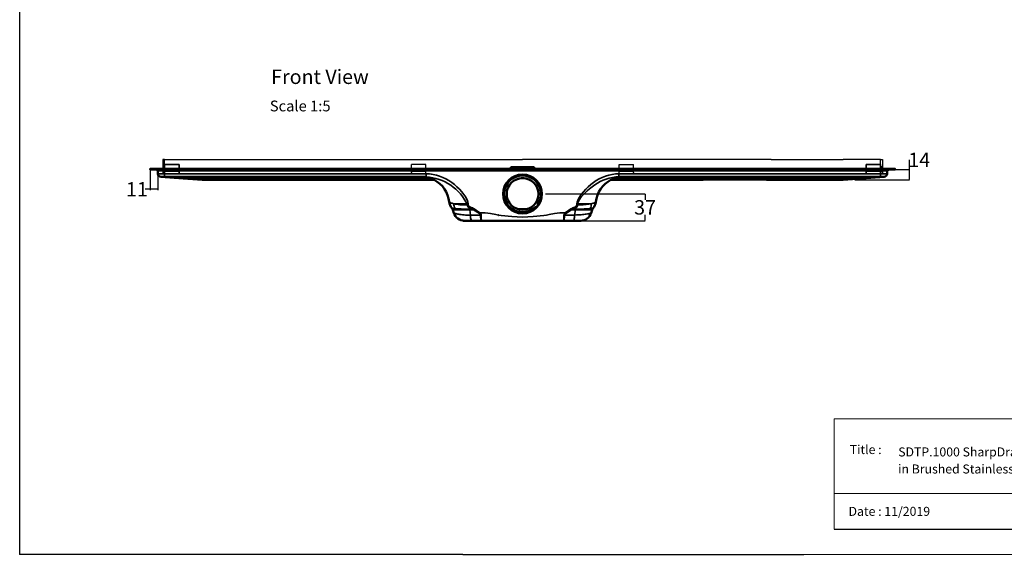
# Model space of a CAD drawing. Units: inches. Extents: x 5 to 2105, y 4 to 1489.
# Drawn here: x 5 to 1371, y 4 to 746 of the extents above; entities that cross this region are included whole.
import ezdxf

# ---------------------------------------------------------------- set-up
doc = ezdxf.new("R2010")
doc.units = ezdxf.units.IN
doc.header["$MEASUREMENT"] = 0
for name, color, linetype in [('PDF_0', 7, 'Continuous'), ('PDF_Dimension (ISO)', 7, 'Continuous'), ('PDF_Geometry', 7, 'Continuous'), ('PDF_Text', 7, 'Continuous'), ('PDF_Visible (ISO)', 7, 'Continuous'), ('PDF_Visible Narrow (ISO)', 7, 'Continuous')]:
    doc.layers.add(name, color=color, linetype=linetype)
doc.styles.add('PDF Calibri', font='calibri.ttf')
doc.styles.get("Standard").update_dxf_attribs({"font": 'arial.ttf'})
doc.dimstyles.get("Standard").update_dxf_attribs({"dimtxt": 20, "dimasz": 0.18, "dimexe": 0.18, "dimexo": 0.0625, "dimgap": 0.09, "dimtad": 0, "dimtih": 1, "dimtoh": 1, "dimdec": 0, "dimzin": 0, "dimdsep": 46, "dimtxsty": 'Standard', "dimcen": 0.09, "dimadec": 0, "dimazin": 0, "dimtfac": 1, "dimtdec": 0, "dimtofl": 0, "dimtmove": 0, "dimatfit": 3, "dimfxl": 1, "dimtolj": 1, "dimtzin": 0, "dimarcsym": 0})

# ---------------------------------------------------------------- blocks, each defined once
blk = doc.blocks.new('*D41')
at = {"color": 0, "lineweight": -2, "transparency": 16777216}
for p, q in [((734.8, 504), (872.9, 504)), ((872.7, 503.8), (872.7, 495.7)), ((734.8, 466.8), (872.9, 466.8)), ((872.7, 467), (872.7, 475.1))]:
    blk.add_line(p, q, dxfattribs=at)
at = {"color": 0, "transparency": 16777216}
for points in [[(872.7, 503.8), (872.7, 503.8), (872.7, 504)], [(872.7, 467), (872.7, 467), (872.7, 466.8)]]:
    blk.add_solid(points, dxfattribs=at)
at = {"layer": 'Defpoints', "color": 0, "transparency": 16777216}
for p in [(734.7, 504), (734.7, 466.8), (872.7, 466.8)]:
    blk.add_point(p, dxfattribs=at)
at = {"color": 0, "transparency": 16777216, "insert": (872.7, 485.4), "char_height": 20, "attachment_point": 5}
blk.add_mtext('\\A1;37', dxfattribs=at)
blk = doc.blocks.new('*D45')
at = {"color": 0, "lineweight": -2, "transparency": 16777216}
for p, q in [((186.2, 532), (186.2, 510.3)), ((197, 532), (197, 510.3)), ((186.2, 510.5), (179.3, 510.5)), ((196.8, 510.5), (186.4, 510.5))]:
    blk.add_line(p, q, dxfattribs=at)
at = {"color": 0, "transparency": 16777216}
for points in [[(186.4, 510.5), (186.4, 510.4), (186.2, 510.5)], [(196.8, 510.5), (196.8, 510.4), (197, 510.5)]]:
    blk.add_solid(points, dxfattribs=at)
at = {"layer": 'Defpoints', "color": 0, "transparency": 16777216}
for p in [(186.2, 532.1), (197, 532.1), (186.2, 510.5)]:
    blk.add_point(p, dxfattribs=at)
at = {"color": 0, "transparency": 16777216, "insert": (167.8, 510.5), "char_height": 20, "attachment_point": 5}
blk.add_mtext('\\A1;11', dxfattribs=at)
blk = doc.blocks.new('*D46')
at = {"color": 0, "lineweight": -2, "transparency": 16777216}
for p, q in [((1239.3, 537.8), (1239.3, 551.3)), ((1239.3, 551.3), (1239.5, 551.3)), ((1233.1, 537.8), (1239.5, 537.8)), ((1239.3, 523.9), (1239.3, 537.6)), ((1233.1, 523.8), (1239.5, 523.8))]:
    blk.add_line(p, q, dxfattribs=at)
at = {"color": 0, "transparency": 16777216}
for points in [[(1239.3, 537.6), (1239.3, 537.6), (1239.3, 537.8)], [(1239.3, 523.9), (1239.3, 523.9), (1239.3, 523.8)]]:
    blk.add_solid(points, dxfattribs=at)
at = {"layer": 'Defpoints', "color": 0, "transparency": 16777216}
for p in [(1233, 537.8), (1233, 523.8), (1239.3, 523.8)]:
    blk.add_point(p, dxfattribs=at)
at = {"color": 0, "transparency": 16777216, "insert": (1252.9, 551.3), "char_height": 20, "attachment_point": 5}
blk.add_mtext('\\A1;14', dxfattribs=at)

msp = doc.modelspace()

# ---------------------------------------------------------------- linework, layer by layer
for p, q in [((5.1, 1488.5), (5.1, 3.5)), ((521.6, 537), (559.6, 537)), ((883.9, 537), (845.8, 537)), ((1135.1, 38.6), (1641.3, 38.6)), ((620.1, 3.5), (5.1, 3.5)), ((620.1, 3.5), (1092.9, 3.5))]:
    msp.add_line(p, q)
at = {"layer": 'PDF_0', "lineweight": 15}
for points in [[(1135.1, 38.6), (1135.1, 191.5), (1641.3, 191.5), (1641.3, 38.6)], [(1641.3, 87.8), (1135.1, 87.8)], [(1599, 3.5), (1092.9, 3.5)]]:
    msp.add_lwpolyline(points, dxfattribs=at)
at = {"layer": 'PDF_Dimension (ISO)', "lineweight": 25}
for points in [[(186.2, 537.8), (186.2, 509.5)], [(1216.3, 537.8), (1233, 537.8)], [(197, 532.1), (197, 509.5)], [(1163.5, 523.8), (1233, 523.8)], [(734.7, 504), (860.2, 504)], [(759.5, 466.8), (860.2, 466.8)]]:
    msp.add_lwpolyline(points, dxfattribs=at)
at = {"layer": 'PDF_Dimension (ISO)', "transparency": 33554559}
for points in [[(718.8, 509.7), (718.8, 509.7), (726.9, 516)], [(686.6, 498.2), (686.6, 498.2), (678.5, 491.9)]]:
    msp.add_solid(points, dxfattribs=at)
at = {"layer": 'PDF_Geometry', "lineweight": 25}
for p, q in [((568.6, 544.9), (548.6, 544.9)), ((568.6, 537), (568.6, 544.9)), ((568.6, 536.6), (568.6, 537)), ((568.6, 535.5), (568.6, 536.6)), ((568.6, 535.1), (568.6, 535.5)), ((568.6, 532.1), (568.6, 535.1)), ((836.8, 537), (836.8, 544.9)), ((836.8, 544.9), (856.8, 544.9)), ((836.8, 536.6), (836.8, 537)), ((836.8, 535.5), (836.8, 536.6)), ((836.8, 535.1), (836.8, 535.5)), ((836.8, 532.1), (836.8, 535.1)), ((548.6, 532.1), (568.6, 532.1)), ((856.8, 532.1), (836.8, 532.1))]:
    msp.add_line(p, q, dxfattribs=at)
for points in [[(206.2, 551.7), (203.6, 551.7), (203.6, 541.9), (203.6, 540)], [(206.2, 544.9), (226.2, 544.9), (226.2, 537), (226.2, 536.6), (226.2, 535.5), (226.2, 535.1), (226.2, 532.1), (206.2, 532.1), (206.2, 535.1), (206.2, 535.5), (206.2, 536.6), (206.2, 537), (206.2, 544.9), (206.2, 551.7)], [(206.2, 545.6), (206.2, 551.7)], [(206.2, 551.7), (258.3, 551.7)], [(258.3, 551.7), (308.3, 551.7)], [(308.3, 551.7), (702.7, 551.7)], [(1047.4, 551.7), (702.7, 551.7)], [(1047.4, 551.7), (1047.4, 551.7)], [(1047.4, 551.7), (1097.4, 551.7)], [(1097.4, 551.7), (1147.4, 551.7)], [(1147.4, 551.7), (1147.4, 551.7)], [(1199.3, 551.7), (1147.4, 551.7)], [(1199.3, 544.9), (1179.3, 544.9), (1179.3, 537), (1179.3, 536.6), (1179.3, 535.5), (1179.3, 535.1), (1179.3, 532.1), (1199.3, 532.1), (1199.3, 535.1), (1199.3, 535.5), (1199.3, 536.6), (1199.3, 537), (1199.3, 544.9), (1199.3, 551.7)], [(1199.3, 551.7), (1201.9, 551.7), (1201.9, 541.9), (1201.9, 540)], [(1199.3, 545.6), (1199.3, 551.7)], [(203.6, 541.9), (206.2, 541.9)], [(203.6, 540), (203.6, 540)], [(206.2, 537), (203.6, 537), (203.6, 540), (206.2, 540), (203.6, 540)], [(206.2, 537), (203.6, 537), (203.6, 535.1)], [(203.6, 537), (203.6, 537)], [(206.2, 535.1), (203.6, 535.1), (203.6, 532.1), (206.2, 532.1)], [(206.6, 544.9), (206.2, 545.6)], [(206.2, 537), (258.3, 537)], [(206.2, 535.5), (226.2, 535.5)], [(206.2, 535.5), (226.2, 535.5)], [(258.3, 537), (308.3, 537)], [(308.3, 537), (521.6, 537)], [(548.6, 533.6), (548.6, 535.1), (548.6, 535.5), (548.6, 537), (548.6, 544.9)], [(548.6, 535.5), (568.6, 535.5)], [(548.6, 533.6), (548.6, 532.4), (548.6, 532.1)], [(579.6, 537), (702.7, 537)], [(825.8, 537), (702.7, 537)], [(856.8, 535.5), (836.8, 535.5)], [(856.8, 533.6), (856.8, 535.1), (856.8, 535.5), (856.8, 537), (856.8, 544.9)], [(856.8, 533.6), (856.8, 532.4), (856.8, 532.1)], [(1047.4, 537), (883.9, 537)], [(1047.4, 537), (1047.4, 537)], [(1047.4, 537), (1097.4, 537)], [(1097.4, 537), (1147.4, 537)], [(1147.4, 537), (1147.4, 537)], [(1199.3, 537), (1147.4, 537)], [(1199.3, 535.5), (1179.3, 535.5)], [(1199.3, 535.5), (1179.3, 535.5)], [(1198.9, 544.9), (1199.3, 545.6)], [(1201.9, 541.9), (1199.3, 541.9)], [(1199.3, 537), (1201.9, 537), (1201.9, 540), (1199.3, 540), (1201.9, 540)], [(1199.3, 537), (1201.9, 537), (1201.9, 535.1)], [(1199.3, 535.1), (1201.9, 535.1), (1201.9, 532.1), (1199.3, 532.1)], [(1201.9, 540), (1201.9, 540)], [(1201.9, 537), (1201.9, 537)]]:
    msp.add_lwpolyline(points, dxfattribs=at)
for points in [[(226.2, 544.9), (206.2, 544.9), (206.2, 537), (206.2, 536.6), (206.2, 535.5), (206.2, 535.1), (206.2, 532.1), (226.2, 532.1), (226.2, 535.1), (226.2, 535.5), (226.2, 536.6), (226.2, 537)], [(1179.3, 544.9), (1199.3, 544.9), (1199.3, 537), (1199.3, 536.6), (1199.3, 535.5), (1199.3, 535.1), (1199.3, 532.1), (1179.3, 532.1), (1179.3, 535.1), (1179.3, 535.5), (1179.3, 536.6), (1179.3, 537)]]:
    msp.add_lwpolyline(points, close=True, dxfattribs=at)
at = {"layer": 'PDF_Geometry', "lineweight": 20}
for points in [[(206.2, 537), (226.2, 537)], [(206.2, 536.6), (226.2, 536.6)], [(206.2, 536.6), (226.2, 536.6)], [(206.2, 535.1), (226.2, 535.1)], [(206.2, 535.1), (226.2, 535.1)], [(548.6, 536.6), (568.6, 536.6)], [(548.6, 535.1), (568.6, 535.1)], [(559.6, 537), (579.6, 537)], [(845.8, 537), (825.8, 537)], [(856.8, 536.6), (836.8, 536.6)], [(856.8, 535.1), (836.8, 535.1)], [(1199.3, 537), (1179.3, 537)], [(1199.3, 536.6), (1179.3, 536.6)], [(1199.3, 536.6), (1179.3, 536.6)], [(1199.3, 535.1), (1179.3, 535.1)], [(1199.3, 535.1), (1179.3, 535.1)], [(206.2, 532.1), (226.2, 532.1)], [(206.2, 532.1), (226.2, 532.1)], [(548.6, 532.1), (568.6, 532.1)], [(856.8, 532.1), (836.8, 532.1)], [(1199.3, 532.1), (1179.3, 532.1)], [(1199.3, 532.1), (1179.3, 532.1)]]:
    msp.add_lwpolyline(points, dxfattribs=at)
at = {"layer": 'PDF_Visible (ISO)', "lineweight": 50}
for points in [[(258.3, 539), (189.2, 539), (186.2, 539), (186.2, 537.8), (189.2, 537.8), (258.3, 537.8)], [(308.3, 539), (258.3, 539)], [(258.3, 537.8), (308.3, 537.8)], [(1047.4, 539), (308.3, 539)], [(308.3, 537.8), (1047.4, 537.8)], [(1047.4, 539), (1047.4, 539)], [(1097.4, 539), (1047.4, 539)], [(1047.4, 537.8), (1047.4, 537.8)], [(1047.4, 537.8), (1097.4, 537.8)], [(1147.4, 539), (1097.4, 539)], [(1097.4, 537.8), (1147.4, 537.8)], [(1147.4, 539), (1147.4, 539)], [(1147.4, 537.8), (1216.3, 537.8), (1219.2, 537.8), (1219.2, 539), (1216.3, 539), (1147.4, 539)], [(1147.4, 537.8), (1147.4, 537.8)], [(201.3, 527.7), (201.2, 527.7), (201.1, 527.7), (232, 525.6), (258.1, 523.8)], [(258.3, 527.7), (308.3, 527.7)], [(258.3, 523.8), (308.3, 523.8)], [(308.3, 527.7), (569, 527.7)], [(308.3, 523.8), (578.9, 523.8)], [(580.2, 523.5), (580.1, 523.5), (579.8, 523.6), (579.3, 523.8), (578.8, 523.8)], [(727.3, 494), (727.9, 495.7), (728.4, 497.5), (728.7, 499.3), (729, 501.1), (729.1, 502.9), (729.1, 504.7), (729, 506.5), (728.7, 508.3), (728.4, 510.1), (727.9, 511.8), (727.3, 513.5), (726.5, 515.1), (725.7, 516.7), (724.7, 518.3), (723.7, 519.8), (722.5, 521.1), (721.3, 522.5), (719.9, 523.7), (718.6, 524.9), (717, 525.9), (715.5, 526.8), (713.9, 527.7), (712.2, 528.3), (710.6, 528.8), (709, 529.3), (707.3, 529.6), (705.7, 529.9), (704.1, 529.9), (700.9, 529.9), (697.7, 529.4), (694.7, 528.7), (691.7, 527.4), (688.9, 525.9), (686.4, 524), (684, 521.8), (682, 519.4), (680.3, 516.7), (678.9, 513.8), (678.3, 512.3), (677.9, 510.7), (677.6, 509.1), (677.3, 507.5), (677.2, 506), (677.1, 504.4), (677.2, 502.8), (677.2, 501.2), (677.5, 499.6), (677.8, 498), (678.8, 494.9), (679.4, 493.5), (680.1, 492), (681, 490.7), (681.9, 489.3), (683.4, 487.4), (685.1, 485.8), (686.9, 484.1), (688.9, 482.7), (691, 481.5), (693.2, 480.5), (695.5, 479.7), (697.8, 479.1), (700.3, 478.7), (702.7, 478.6), (705.1, 478.7), (707.6, 479.1), (709.8, 479.7), (712.2, 480.4), (714.4, 481.4), (716.4, 482.7), (718.5, 484.1), (720.3, 485.7), (718.9, 484.5), (717.3, 483.3), (715.3, 482), (713, 480.9), (710.4, 480), (707.9, 479.3), (705.3, 478.9), (702.6, 478.8), (700, 478.9), (697.5, 479.3), (695, 480), (692.6, 480.8), (690.4, 481.9), (688.2, 483.2), (687.3, 483.9), (686.5, 484.6), (685.8, 485.2), (685.2, 485.7), (685.1, 485.8)], [(704.8, 525.9), (700.6, 525.9)], [(826.7, 523.8), (826.2, 523.8), (825.7, 523.6), (825.3, 523.5), (825.2, 523.5)], [(836.4, 527.7), (1047.4, 527.7)], [(1047.3, 527.7), (1047.4, 527.7)], [(1047.4, 527.7), (1097.4, 527.7)], [(1047.4, 523.8), (1097.4, 523.8)], [(1097.4, 527.7), (1147.4, 527.7)], [(1097.4, 523.8), (1147.4, 523.8)], [(1147.4, 527.7), (1147.4, 527.7)], [(1147.4, 527.7), (1199.3, 527.7), (1204.3, 527.7)], [(604.8, 484.5), (604.8, 484.5)], [(693.6, 480.3), (692.4, 480.8)], [(707.7, 479.1), (706.4, 478.9)], [(786.5, 483.1), (786.5, 483.1)], [(800.6, 484.5), (800.6, 484.5)], [(669.6, 474.7), (669.5, 474.7)], [(670.3, 474.6), (670.2, 474.6)], [(670.6, 474.5), (670.6, 474.6)], [(670.7, 474.5), (670.7, 474.5)], [(672.2, 474.3), (672.2, 474.3)], [(672.3, 474.3), (672.3, 474.2)], [(672.9, 474.2), (672.9, 474.2)], [(702.7, 472), (702.7, 472)]]:
    msp.add_lwpolyline(points, dxfattribs=at)
for points in [[(195.3, 537.7, -0.414188), (197, 536), (197, 532.1)], [(686.1, 539, 0.205578), (686.7, 540.4), (686.7, 541), (687.2, 541), (718.2, 541), (718.7, 541), (718.7, 540.4, 0.205578), (719.3, 539)], [(1147.4, 523.8), (1173.5, 525.6), (1204.3, 527.7), (1204.3, 527.7), (1204.2, 527.7, 0.414186), (1208.5, 532.1), (1208.5, 536, -0.414182), (1210.2, 537.7)], [(196.9, 532, 0.414186), (201.2, 527.7), (206.2, 527.7), (258.3, 527.7)], [(308.1, 523.8, 0.017492), (308.3, 523.8)], [(308.1, 523.8, 0.017492), (308.3, 523.8)], [(358.1, 523.8, 0.017492), (358.3, 523.8)], [(408.1, 523.8, 0.017492), (408.3, 523.8)], [(580.2, 523.5, -0.253673), (601, 492.9), (601.2, 491.8), (601.5, 490.6), (601.9, 489.4), (602.3, 488.3), (603.4, 486.3), (604.8, 484.5, -0.105877), (606.2, 482), (607.6, 477.5), (608.4, 475.3), (609.7, 473.2), (611.2, 471.4), (613, 469.8), (615.1, 468.5), (617.3, 467.5), (619.7, 467), (620.9, 466.9), (622, 466.8), (632.4, 466.8), (645.9, 466.8), (759.5, 466.8), (773, 466.8), (783.4, 466.8), (785.8, 467), (788.2, 467.5), (790.4, 468.5), (792.4, 469.8), (794.2, 471.4), (795.8, 473.2), (797, 475.3), (797.9, 477.5), (799.2, 482, -0.105877), (800.6, 484.5), (802, 486.3), (803.1, 488.3), (803.6, 489.4), (804, 490.6), (804.2, 491.8), (804.4, 492.9, -0.253673), (825.3, 523.5)], [(718.2, 483.9), (720.3, 485.7, -9.701504), (726.4, 494.4)], [(826.6, 523.8), (947.2, 523.8, -0.00374), (1047.4, 523.8)], [(1023.2, 523.9, -0.002669), (1047.4, 523.8)], [(1047.2, 523.8), (1047.2, 523.8, 0.017492), (1047.4, 523.8)], [(1047.3, 523.8, -0.000017), (1047.4, 523.8)], [(1097.2, 523.8, 0.017492), (1097.4, 523.8)], [(1147.2, 523.8), (1147.2, 523.8, 0.017492), (1147.4, 523.8)], [(1147.2, 523.8, 0.017492), (1147.4, 523.8)], [(1147.3, 523.8, -0.000017), (1147.4, 523.8)], [(1147.3, 523.8, -0.000015), (1147.4, 523.8)], [(1147.3, 523.8, -0.000005), (1147.4, 523.8)]]:
    msp.add_lwpolyline(points, format="xyb", dxfattribs=at)
for radius in [27, 22]:
    msp.add_circle((702.7, 504), radius, dxfattribs=at)
for radius, start, end in [(25.5, 324.8879, 215.085), (26.5, 250.1421, 337.9887)]:
    msp.add_arc((702.7, 504), radius, start, end, dxfattribs=at)
at = {"layer": 'PDF_Visible Narrow (ISO)', "lineweight": 35}
for p, q in [((1199.3, 532.1), (1199.3, 536)), ((1199.3, 536), (1208.5, 536)), ((806.7, 519), (810.6, 521.1)), ((810.6, 521.1), (814.7, 523.1)), ((814.7, 523.1), (818.9, 524.7)), ((818.9, 524.7), (823.1, 526)), ((823.1, 526), (827.5, 527)), ((827.5, 527), (831.9, 527.6)), ((831.9, 527.6), (834.2, 527.7)), ((834.2, 527.7), (836.4, 527.7)), ((836.4, 527.7), (836.4, 532.1)), ((836.4, 532.1), (1047.4, 532.1)), ((1047.4, 532.1), (1047.4, 532.1)), ((1147.4, 532.1), (1147.4, 532.1)), ((1147.4, 532.1), (1199.3, 532.1)), ((789.1, 505.2), (792.4, 508.4)), ((792.4, 508.4), (795.8, 511.2)), ((795.8, 511.2), (799.2, 514)), ((799.2, 514), (803, 516.7)), ((803, 516.7), (806.7, 519)), ((779.6, 491.5), (779.9, 492.6)), ((779.9, 492.6), (780.9, 494.7)), ((780.9, 494.7), (782, 496.7)), ((782, 496.7), (783.2, 498.5)), ((783.2, 498.5), (784.6, 500.3)), ((784.6, 500.3), (786, 502)), ((786, 502), (789.1, 505.2)), ((779.4, 490.4), (779.6, 491.5)), ((797.8, 490.4), (779.4, 490.4))]:
    msp.add_line(p, q, dxfattribs=at)
for points in [[(189.2, 537.8), (189.2, 539)], [(258.3, 532.1), (206.2, 532.1), (206.2, 536), (197, 536)], [(206.2, 537.8), (206.2, 536), (258.3, 536)], [(258.3, 536), (308.3, 536)], [(308.3, 536), (1047.4, 536)], [(719.3, 539), (719, 539.5), (718.7, 540), (718.3, 539.9), (687.1, 539.9), (686.6, 540), (686.5, 539.5), (686.1, 539)], [(686.6, 540), (686.7, 540.4), (687.2, 540.4), (687.2, 541)], [(686.6, 539), (687, 539.4), (687.1, 539.9), (687.2, 540.4)], [(718.2, 541), (718.2, 540.4), (718.7, 540.4), (718.7, 540)], [(718.2, 540.4), (718.3, 539.9), (718.5, 539.4), (718.8, 539)], [(1047.4, 536), (1047.4, 536)], [(1047.4, 536), (1097.4, 536)], [(1097.4, 536), (1147.4, 536)], [(1147.4, 536), (1199.3, 536), (1199.3, 537.8)], [(1147.4, 536), (1147.4, 536)], [(1216.3, 537.8), (1216.3, 539)], [(206.2, 527.7), (206.2, 532.1), (197, 532.1)], [(232, 525.6), (232, 525.7), (232, 526.1), (232.1, 526.6), (201.4, 527.7), (201.1, 527.7)], [(201.2, 527.7), (201.2, 527.7)], [(201.3, 527.7), (201.4, 527.7)], [(258.3, 526.6), (232.1, 526.6), (258.3, 523.8)], [(308.3, 532.1), (258.3, 532.1)], [(308.3, 526.6), (258.3, 526.6)], [(563.5, 526.6), (565.7, 526.5), (568, 526.3), (570.3, 526.1), (572.5, 525.7), (574.6, 525.2), (575.6, 525), (576.7, 524.6), (577.5, 524.4), (578.3, 524.1), (578.7, 523.9), (578.9, 523.8), (579.7, 523.7), (580.6, 523.3), (580.5, 523.4), (580, 523.7), (579.5, 524.1), (578.6, 524.5), (577.6, 525), (576.5, 525.5), (575.3, 525.9), (574.1, 526.2), (571.5, 526.9), (568.9, 527.4), (566.2, 527.7), (563.5, 527.7), (563.5, 526.6), (308.3, 526.6)], [(627.4, 490.5), (626.9, 492.9), (626.2, 495.1), (625.2, 497.4), (624, 499.4), (622.7, 501.4), (621.4, 503.4), (618.4, 507.1), (615.2, 510.6), (611.7, 513.9), (608.2, 517), (604.4, 519.9), (600.4, 522.5), (596.4, 524.9), (592.2, 527), (587.7, 528.7), (583.2, 530.1), (578.5, 531.1), (576.1, 531.6), (573.8, 531.8), (571.4, 532), (569, 532.1)], [(574.3, 526.2), (574.3, 526.2)], [(580.2, 523.5), (580.5, 523.4), (580.6, 523.3), (579.7, 523.7), (578.8, 523.8)], [(580.6, 523.3), (580.6, 523.3)], [(836.4, 532.1), (834, 532), (831.7, 531.8), (829.3, 531.6), (826.9, 531.2), (822.4, 530.1), (817.8, 528.8), (813.4, 527), (809.1, 524.9), (805, 522.5), (801.1, 519.9), (797.3, 517), (793.7, 513.9), (790.3, 510.6), (787.1, 507.1), (784.1, 503.4), (782.7, 501.4), (781.5, 499.5), (780.3, 497.4), (779.3, 495.1), (778.5, 492.9), (778.1, 490.5), (779.4, 490.4)], [(1047.4, 526.6), (842, 526.6), (842, 527.7), (839.2, 527.7), (836.5, 527.4), (833.9, 526.9), (831.3, 526.2), (830.1, 525.9), (829, 525.5), (827.9, 525), (826.8, 524.5), (826, 524.1), (825.4, 523.7), (825, 523.4), (824.9, 523.3), (825.7, 523.7), (826.6, 523.8), (826.8, 523.9), (827.2, 524.1), (827.9, 524.4), (828.8, 524.6), (829.7, 525), (830.8, 525.2), (832.9, 525.7), (835.1, 526.1), (837.4, 526.3), (839.7, 526.5), (842, 526.6)], [(825.2, 523.5), (825, 523.4), (824.9, 523.3), (825.7, 523.7), (826.7, 523.8)], [(824.9, 523.3), (824.9, 523.3)], [(831.2, 526.2), (831.2, 526.2)], [(832.1, 527.6), (832.1, 527.6)], [(1047.4, 526.6), (1047.3, 526.6)], [(1097.4, 532.1), (1047.4, 532.1)], [(1097.4, 526.6), (1047.4, 526.6)], [(1147.4, 532.1), (1097.4, 532.1)], [(1147.4, 526.6), (1097.4, 526.6)], [(1173.5, 525.6), (1173.4, 525.7), (1173.4, 526.1), (1173.4, 526.6), (1147.2, 523.8)], [(1204.3, 527.7), (1204.1, 527.7), (1173.4, 526.6), (1147.4, 526.6)], [(1147.4, 526.6), (1147.4, 526.6)], [(1199.3, 527.7), (1199.3, 532.1), (1208.5, 532.1)], [(1204.1, 527.7), (1204.2, 527.7)], [(1204.3, 527.7), (1204.3, 527.7)], [(604.8, 484.5), (605.2, 484.2), (606, 484.1), (607.1, 483.9), (607.8, 483.8), (608.6, 483.7), (608.1, 485.2), (607.7, 486.9), (607.6, 488.6), (607.6, 490.4), (606.1, 490.7), (604.9, 491), (603.8, 491.3), (602.8, 491.7), (602.1, 492), (601.5, 492.4), (601.2, 492.7), (601, 492.9)], [(625.5, 492.6), (625.5, 492.6)], [(779.9, 492.6), (779.9, 492.6)], [(804.4, 492.9), (804.2, 492.7), (803.9, 492.4), (803.4, 492), (802.6, 491.7), (801.7, 491.3), (800.6, 491), (799.2, 490.7), (797.8, 490.4), (797.9, 488.6), (797.7, 486.9), (797.4, 485.2), (796.9, 483.7)], [(608.6, 483.7), (610.4, 483.6), (612.5, 483.4), (614.8, 483.3), (617.4, 483.2), (620.3, 483.1), (623.2, 483.1), (626.4, 483.1), (629.7, 483.2), (629.8, 482), (634.9, 482), (642.9, 476.8), (643.9, 475.9), (644.3, 475.4), (644.5, 474.7), (645.2, 474.7), (645.3, 473.1), (645.3, 471.5), (645.4, 470.2), (645.5, 469), (645.6, 468.1), (645.7, 467.4), (645.8, 467), (645.9, 466.8), (645.7, 467), (645.4, 467.4), (645.2, 468.1), (645, 469), (644.8, 470.2), (644.6, 471.5), (644.6, 473.1), (644.5, 474.7), (630.3, 474.4), (629.8, 482), (606.2, 482)], [(627.5, 489), (627.4, 490.5), (626, 490.4), (607.6, 490.4), (609.4, 490), (611.4, 489.6), (613.5, 489.3), (615.8, 489.1), (618.2, 488.9), (620.8, 488.7), (623.4, 488.7), (626.2, 488.8), (626.4, 488), (626.5, 487.4), (627.3, 486), (628.3, 484.9), (629.6, 484), (630.3, 485.8), (631.6, 485.2)], [(627.1, 486.3), (627.1, 486.3)], [(635.8, 483.2), (634.6, 483.9), (633.2, 484.6), (631.6, 485.2), (630.8, 483.2), (629.6, 484), (629.7, 483.2), (630.8, 483.2), (632.5, 482.8), (633.8, 482.4), (634.9, 482), (635.8, 483.2), (643.6, 478), (647.4, 478), (651, 477.8), (654.7, 477.3), (658.4, 476.7), (665.8, 475.3), (669.5, 474.7), (673.2, 474.2), (688, 472.7), (695.4, 472.2), (702.7, 472), (710.1, 472.2), (717.5, 472.7), (732.3, 474.2), (735.9, 474.7), (739.6, 475.3), (747, 476.7), (750.7, 477.3), (754.4, 477.8), (758.1, 478), (761.8, 478), (769.7, 483.2), (770.5, 482), (762.6, 476.8)], [(696.7, 479.3), (695, 479.8), (693.3, 480.4), (691.7, 481.2), (690.1, 481.9)], [(692.1, 484.7), (696.3, 484), (700.7, 483.4), (701.7, 483.3), (702.7, 483.3), (703.7, 483.3), (704.8, 483.4), (709.2, 484), (713.4, 484.7)], [(700.5, 482.1), (700.5, 482.4), (700.6, 482.9), (700.7, 483.4)], [(702.7, 483.3), (702.7, 481.9)], [(710.9, 479.9), (709.1, 479.4), (707.3, 479.1), (705.5, 478.8), (703.7, 478.6)], [(704.9, 482.1), (704.9, 482.4), (704.8, 482.9), (704.8, 483.4)], [(720.3, 485.7), (718.7, 484.3), (717.1, 483)], [(760.2, 474.7), (760.3, 475.7), (760.7, 476.5), (761.2, 477.3), (761.8, 478), (762.6, 476.8), (761.6, 475.9), (761.1, 475.4), (761, 474.7), (760.2, 474.7), (760.1, 473.1), (760.1, 471.5), (760, 470.2), (760, 469), (759.9, 468.1), (759.7, 467.4), (759.6, 467), (759.5, 466.8), (759.8, 467), (760, 467.4), (760.2, 468.1), (760.5, 469), (760.6, 470.2), (760.8, 471.5), (760.9, 473.1), (761, 474.7), (775.2, 474.7), (775.6, 482), (799.2, 482)], [(773.8, 485.2), (772.2, 484.6), (770.9, 483.9), (769.7, 483.2)], [(800.6, 484.5), (800.3, 484.2), (799.5, 484.1), (798.3, 483.9), (797.6, 483.8), (796.9, 483.7), (795.1, 483.6), (793, 483.4), (790.6, 483.3), (788, 483.2), (785.2, 483.1), (782.2, 483.1), (779, 483.1), (775.7, 483.2), (775.6, 482), (770.5, 482), (771.6, 482.4), (773, 482.8), (774.6, 483.2), (773.8, 485.2), (775.1, 485.8)], [(778.1, 490.5), (777.9, 489), (779.3, 488.8), (779.1, 488), (778.8, 487.4), (778.2, 486), (777.1, 484.9), (775.9, 484), (775.7, 483.2), (774.6, 483.2), (775.9, 484), (775.1, 485.8), (776, 486.3), (776.9, 487), (777.6, 487.9), (777.7, 488.4), (777.9, 489)], [(786.5, 483.1), (786.5, 483.1)], [(786.5, 483.1), (786.5, 483.1)], [(607.6, 477.5), (607.6, 477.5), (608, 477.3), (608.6, 477.1), (609.3, 476.9), (610.4, 476.7), (611.5, 476.4), (612.8, 476.1), (614.3, 475.8), (615.9, 475.6), (617.7, 475.3), (619.6, 475), (621.6, 474.8), (623.6, 474.7), (625.8, 474.5), (628, 474.4), (630.3, 474.4), (630.4, 472.5), (630.7, 470.9), (630.9, 469.5), (631.3, 468.3), (631.6, 467.5), (631.9, 467), (632.4, 466.8)], [(645.2, 474.7), (645.2, 475.7), (644.7, 476.5), (644.2, 477.3), (643.6, 478), (642.9, 476.8)], [(773, 466.8), (773.4, 467), (773.8, 467.5), (774.2, 468.4), (774.5, 469.7), (774.8, 471.1), (775, 472.9), (775.2, 474.7), (777.5, 474.8), (779.7, 474.9), (781.8, 475), (783.9, 475.2), (786, 475.3), (787.8, 475.6), (789.6, 475.8), (791.2, 476), (792.7, 476.3), (794, 476.5), (795.2, 476.8), (796.1, 476.9), (796.9, 477.2), (797.5, 477.4), (797.8, 477.5), (797.9, 477.5)], [(784, 475.2), (784, 475.2)]]:
    msp.add_lwpolyline(points, dxfattribs=at)
msp.add_lwpolyline([(630.3, 485.8), (629.4, 486.3), (628.6, 487), (627.9, 487.9), (627.6, 488.4), (627.5, 489), (626.2, 488.8, 0.280781), (569, 527.7), (569, 532.1), (308.3, 532.1)], format="xyb", dxfattribs=at)
msp.add_ellipse((790, 490.9), major_axis=(11.5, 1.3), ratio=0.153559, start_param=2.730058, end_param=5.439316, dxfattribs=at)

# ---------------------------------------------------------------- texts
at = {"layer": 'PDF_Text', "attachment_point": 7, "style": 'PDF Calibri'}
for s, insert, char_height in [('Front View', (354, 650.5), 20), ('Scale 1:5', (352.1, 614), 15), ('Title :', (1156.6, 138.9), 12.5), ('SDTP.1000 SharpDrain Tile and Panel', (1223.9, 135.6), 12.5), ('in Brushed Stainless Steel ', (1223.7, 111.9), 12.5), ('Date : 11/2019', (1155, 53.1), 12.5)]:
    msp.add_mtext(s, dxfattribs=dict(at, insert=insert, char_height=char_height))

# ---------------------------------------------------------------- dimensions: what is measured, and where the dimension line sits
dim = msp.add_linear_dim(base=(1239.3, 523.8), p1=(1233, 537.8), p2=(1233, 523.8), angle=90, dimstyle='Standard')
dim.commit()
dim.dimension.update_dxf_attribs({"geometry": '*D46', "text_midpoint": (1252.9, 551.3), "dimtype": 160})
dim = msp.add_linear_dim(base=(186.2, 510.5), p1=(197, 532.1), p2=(186.2, 532.1), dimstyle='Standard')
dim.commit()
dim.dimension.update_dxf_attribs({"geometry": '*D45', "text_midpoint": (167.8, 510.5), "dimtype": 160})
dim = msp.add_linear_dim(base=(872.7, 466.8), p1=(734.7, 504), p2=(734.7, 466.8), angle=90, dimstyle='Standard')
dim.commit()
dim.dimension.update_dxf_attribs({"geometry": '*D41', "text_midpoint": (872.7, 485.4)})

doc.saveas('drawing.dxf')
